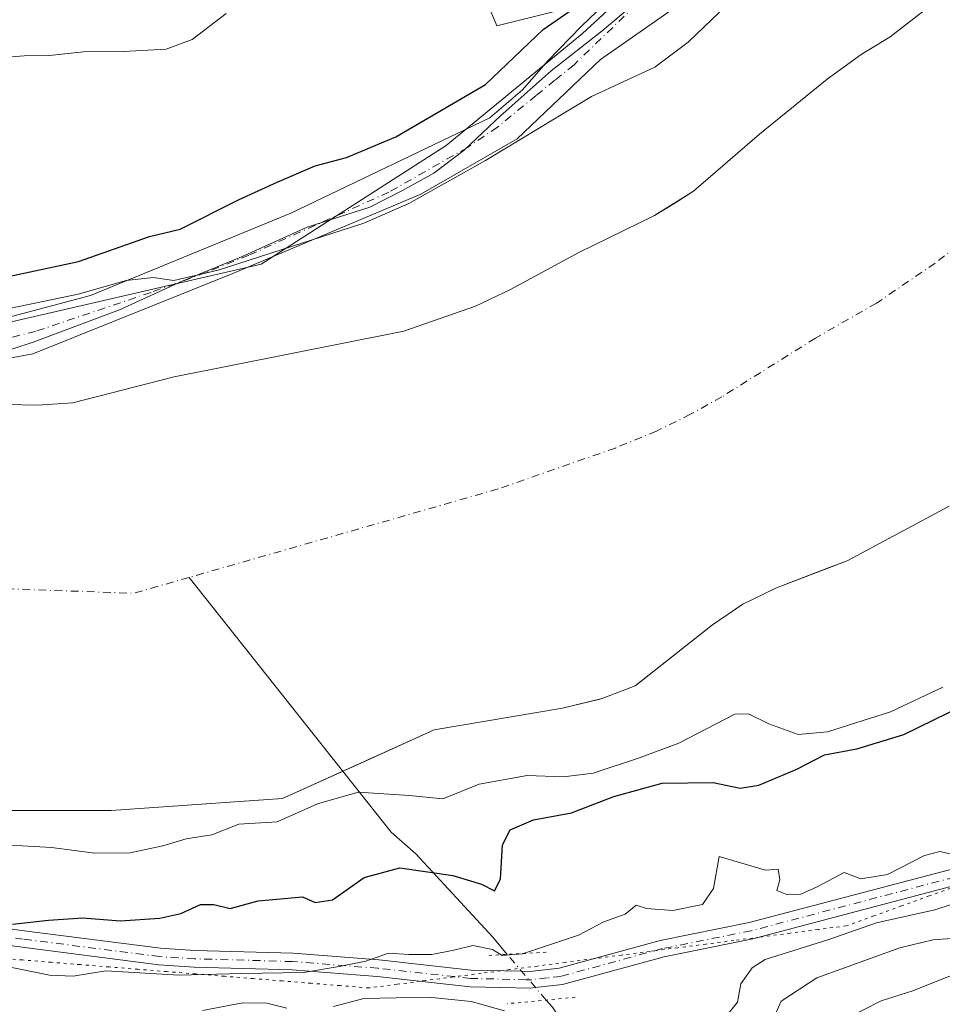
# Model space of a CAD drawing. Units: metres. Extents: x 628342 to 631844, y 4706483 to 4708860.
# Drawn here: x 630646 to 630803, y 4708527 to 4708694 of the extents above; entities that cross this region are included whole.
import ezdxf

# ---------------------------------------------------------------- set-up
doc = ezdxf.new("R2010")
doc.units = ezdxf.units.M
doc.header["$MEASUREMENT"] = 0
doc.linetypes.add('DGN Style 4', pattern=[2.6384748266838614, 1.318413404963828, -0.6592067024819142, 0.001648016756204785, -0.6592067024819142])
doc.linetypes.add('DGN Style 5', pattern=[1.1536117293433497, 0.4944050268614355, -0.6592067024819142])
for name, color, linetype, lineweight in [('Arbolado forestal CxS', 92, 'Continuous', 0), ('Camino Cxs', 7, 'Continuous', 0), ('Corriente natural Cxs', 4, 'Continuous', 13), ('Corriente natural eje', 4, 'DGN Style 4', 0), ('Corriente natural lineal', 142, 'Continuous', 13), ('Corriente natural lineal oculto', 9, 'DGN Style 4', 13), ('Curva de nivel maestra', 30, 'Continuous', 30), ('Curva de nivel normal', 30, 'Continuous', 0), ('Espacio natural protegido', 121, 'Continuous', 13), ('Espacio natural protegido CxS', 121, 'Continuous', 0), ('Matorral CxS', 135, 'Continuous', 0), ('Pista no pavimentada Cxs', 111, 'Continuous', 0), ('Pista no pavimentada eje', 91, 'DGN Style 4', 0), ('Puente lineal', 2, 'DGN Style 5', 0), ('Suelo desnudo CxS', 253, 'Continuous', 0), ('Vía pecuaria eje', 92, 'DGN Style 5', 0)]:
    doc.layers.add(name, color=color, linetype=linetype, lineweight=lineweight)

# ---------------------------------------------------------------- blocks, each defined once
blk = doc.blocks.new('*U7')
at = {"layer": 'Matorral CxS', "color": 135, "linetype": 'Continuous', "lineweight": 0}
blk.add_polyline3d([(630147.6409, 4708829.779800001, 461.4661000000052), (630932.1771999998, 4708844.4473, 370.463699999993), (630928.9552999996, 4708841.0997, 371.6429000000062), (630909.0824999996, 4708819.699899999, 369.4646999999969), (630886.6031, 4708799.431100001, 371.4130000000005), (630850.6624999996, 4708768.908500001, 377.2504000000045), (630815.3803000003, 4708749.8595, 376.863400000002), (630790.8941000003, 4708731.3895, 377.047000000006), (630763.3009000003, 4708711.4825, 376.3705000000046), (630742.0576999999, 4708691.9147, 374.256899999993), (630718.8762999997, 4708672.878699999, 373.1361999999936), (630687.4732999997, 4708652.767700001, 370.577099999995), (630637.1453, 4708641.173699999, 370.8283999999985), (630605.9275000002, 4708641.407500001, 373.1946999999927), (630586.7074999996, 4708643.555500001, 374.1926999999997), (630552.0438999999, 4708648.6875, 369.6977999999945), (630514.2295000004, 4708665.090299999, 370.1113999999943), (630471.5049000002, 4708678.052100001, 377.3270000000048), (630444.4951, 4708682.959899999, 379.3537999999971), (630421.4983000001, 4708684.2689, 379.4328999999998), (630398.5365000004, 4708684.945900001, 379.3959999999934)], dxfattribs=at)
blk = doc.blocks.new('*U11')
at = {"layer": 'Suelo desnudo CxS', "color": 253, "linetype": 'Continuous', "lineweight": 0}
for points in [[(630644.2600999996, 4708628.9101, 368.187699999995), (630649.5100999996, 4708628.8201, 368.0679999999993), (630655.5201000003, 4708629.2301, 367.8956999999937), (630672.6801000005, 4708633.620100001, 367.8472000000039), (630711.7100999998, 4708641.4001, 368.0246000000043), (630723.8701, 4708645.600099999, 368.2758999999933), (630729.8300999999, 4708648.460100001, 368.0290999999997), (630741.4001000002, 4708654.720100001, 367.7044000000024), (630754.2901999997, 4708661.0101, 367.5525999999954), (630757.7204, 4708663.136600001, 367.2609999999986), (630760.9200999998, 4708665.120100001, 367.5304000000033), (630772.0900999998, 4708674.840100001, 367.6671000000061), (630783.6101000002, 4708684.140100001, 367.8785000000062), (630789.3501000004, 4708688.380100001, 367.7048999999971), (630794.2701000003, 4708691.360099999, 367.6051000000007), (630802.8602, 4708698.0601, 367.7795000000042)], [(630804.3201000001, 4708611.6501, 366.1647999999986), (630786.9901000002, 4708602.390100001, 366.7253999999957), (630783.6394999997, 4708601.101199999, 366.6546999999992), (630774.9801000003, 4708597.770099999, 365.9109999999928), (630769.2901, 4708594.9901, 365.9916999999987), (630764.1002000002, 4708591.520099999, 365.4094999999944), (630751.2054000003, 4708581.3049, 365.234500000006), (630751.0100999996, 4708581.1501, 365.2590000000055), (630745.3801999995, 4708578.9901, 365.5359000000026), (630744.7893000003, 4708578.847200001, 365.6111999999994), (630738.6401000004, 4708577.360099999, 365.6579000000056), (630716.8351999996, 4708573.668400001, 366.2666000000027), (630705.5407999996, 4708568.5393, 366.1005000000005), (630691.1122000003, 4708561.9869, 366.8442000000068), (630681.3410999998, 4708561.320699999, 368.1867000000057), (630662.0080000004, 4708560.002499999, 366.5234000000055), (630627.2813999997, 4708560.002499999, 366.0492999999988)]]:
    blk.add_polyline3d(points, dxfattribs=at)
blk = doc.blocks.new('*U12')
at = {"layer": 'Corriente natural Cxs', "color": 4, "linetype": 'Continuous', "lineweight": 13}
for points in [[(630804.3201000001, 4708611.6501, 366.1647999999986), (630786.9901000002, 4708602.390100001, 366.7253999999957), (630774.9801000003, 4708597.770099999, 365.9109999999928), (630769.2901, 4708594.9901, 365.9916999999987), (630764.1002000002, 4708591.520099999, 365.4094999999944), (630751.0100999996, 4708581.1501, 365.2590000000055), (630745.3801999995, 4708578.9901, 365.5359000000026), (630738.6401000004, 4708577.360099999, 365.6579000000056), (630716.8351999996, 4708573.668400001, 366.2666000000027), (630691.1122000003, 4708561.9869, 366.8442000000068), (630662.0080000004, 4708560.002499999, 366.5234000000055), (630627.2813999997, 4708560.002499999, 366.0492999999988)], [(630644.2600999996, 4708628.9101, 368.187699999995), (630649.5100999996, 4708628.8201, 368.0679999999993), (630655.5201000003, 4708629.2301, 367.8956999999937), (630672.6801000005, 4708633.620100001, 367.8472000000039), (630711.7100999998, 4708641.4001, 368.0246000000043), (630723.8701, 4708645.600099999, 368.2758999999933), (630729.8300999999, 4708648.460100001, 368.0290999999997), (630741.4001000002, 4708654.720100001, 367.7044000000024), (630754.2901999997, 4708661.0101, 367.5525999999954), (630760.9200999998, 4708665.120100001, 367.5304000000033), (630772.0900999998, 4708674.840100001, 367.6671000000061), (630783.6101000002, 4708684.140100001, 367.8785000000062), (630789.3501000004, 4708688.380100001, 367.7048999999971), (630794.2701000003, 4708691.360099999, 367.6051000000007), (630802.8602, 4708698.0601, 367.7795000000042)]]:
    blk.add_polyline3d(points, dxfattribs=at)
blk = doc.blocks.new('*U13')
at = {"layer": 'Espacio natural protegido CxS', "color": 121, "linetype": 'Continuous', "lineweight": 0, "flags": 128}
blk.add_lwpolyline([(630641.8000999994, 4708637.239300001), (630648.7640999993, 4708639.524100001), (630663.4401000004, 4708644.9979), (630674.0521000006, 4708649.892899999), (630684.1682999994, 4708654.014900001), (630695.2873000007, 4708659.044700001), (630705.9253000005, 4708662.4117), (630711.3532999998, 4708665.179500001), (630716.7763000008, 4708668.201500001), (630721.9303000004, 4708672.109500002), (630728.2010000002, 4708677.9864), (630728.5734999994, 4708678.3354), (630736.7264999996, 4708685.6051), (630745.3975000009, 4708692.375100001), (630750.7947000001, 4708696.925000001)], dxfattribs=at)

msp = doc.modelspace()

# ---------------------------------------------------------------- linework, layer by layer
at = {"layer": 'Arbolado forestal CxS', "color": 92, "linetype": 'Continuous', "lineweight": 0}
for points in [[(630932.1772999996, 4708844.4474, 370.4636000000028), (630928.9552999996, 4708841.0997, 371.6429000000062), (630909.0824999996, 4708819.699899999, 369.4646999999969), (630886.6031, 4708799.431100001, 371.4130000000005), (630850.6624999996, 4708768.908500001, 377.2504000000045), (630815.3803000003, 4708749.8595, 376.863400000002), (630790.8941000003, 4708731.3895, 377.047000000006), (630763.3009000003, 4708711.4825, 376.3705000000046), (630742.0576999999, 4708691.9147, 374.256899999993), (630718.8762999997, 4708672.878699999, 373.1361999999936), (630687.4732999997, 4708652.767700001, 370.577099999995), (630637.1453, 4708641.173699999, 370.8283999999985), (630605.9275000002, 4708641.407500001, 373.1946999999927), (630586.7074999996, 4708643.555500001, 374.1926999999997), (630552.0438999999, 4708648.6875, 369.6977999999945), (630514.2295000004, 4708665.090299999, 370.1113999999943), (630471.5049000002, 4708678.052100001, 377.3270000000048), (630444.4951, 4708682.959899999, 379.3537999999971), (630421.4983000001, 4708684.2689, 379.4328999999998), (630398.5365000004, 4708684.945900001, 379.3959999999934)], [(630637.1453, 4708641.173699999, 370.8283999999985), (630687.4732999997, 4708652.767700001, 370.577099999995), (630718.8762999997, 4708672.878699999, 373.1361999999936), (630742.0576999999, 4708691.9147, 374.256899999993), (630763.3009000003, 4708711.4825, 376.3705000000046), (630790.8941000003, 4708731.3895, 377.047000000006), (630815.3803000003, 4708749.8595, 376.863400000002), (630850.6624999996, 4708768.908500001, 377.2504000000045), (630886.6031, 4708799.431100001, 371.4130000000005), (630909.0824999996, 4708819.699899999, 369.4646999999969)], [(630802.8602, 4708698.0601, 367.7795000000042), (630794.2701000003, 4708691.360099999, 367.6051000000007), (630789.3501000004, 4708688.380100001, 367.7048999999971), (630783.6101000002, 4708684.140100001, 367.8785000000062), (630772.0900999998, 4708674.840100001, 367.6671000000061), (630760.9200999998, 4708665.120100001, 367.5304000000033), (630757.7204, 4708663.136600001, 367.2609999999986), (630754.2901999997, 4708661.0101, 367.5525999999954), (630741.4001000002, 4708654.720100001, 367.7044000000024), (630729.8300999999, 4708648.460100001, 368.0290999999997), (630723.8701, 4708645.600099999, 368.2758999999933), (630711.7100999998, 4708641.4001, 368.0246000000043), (630672.6801000005, 4708633.620100001, 367.8472000000039), (630655.5201000003, 4708629.2301, 367.8956999999937), (630649.5100999996, 4708628.8201, 368.0679999999993), (630644.2600999996, 4708628.9101, 368.187699999995)], [(630802.8602, 4708698.0601, 367.7795000000042), (630794.2701000003, 4708691.360099999, 367.6051000000007), (630789.3501000004, 4708688.380100001, 367.7048999999971), (630783.6101000002, 4708684.140100001, 367.8785000000062), (630772.0900999998, 4708674.840100001, 367.6671000000061), (630760.9200999998, 4708665.120100001, 367.5304000000033), (630757.7204, 4708663.136600001, 367.2609999999986), (630754.2901999997, 4708661.0101, 367.5525999999954), (630741.4001000002, 4708654.720100001, 367.7044000000024), (630729.8300999999, 4708648.460100001, 368.0290999999997), (630723.8701, 4708645.600099999, 368.2758999999933), (630711.7100999998, 4708641.4001, 368.0246000000043), (630672.6801000005, 4708633.620100001, 367.8472000000039), (630655.5201000003, 4708629.2301, 367.8956999999937), (630649.5100999996, 4708628.8201, 368.0679999999993), (630644.2600999996, 4708628.9101, 368.187699999995)], [(630627.2813999997, 4708560.002499999, 366.0492999999988), (630662.0080000004, 4708560.002499999, 366.5234000000055), (630681.3410999998, 4708561.320699999, 368.1867000000057), (630691.1122000003, 4708561.9869, 366.8442000000068), (630705.5407999996, 4708568.5393, 366.1005000000005), (630716.8351999996, 4708573.668400001, 366.2666000000027), (630738.6401000004, 4708577.360099999, 365.6579000000056), (630744.7893000003, 4708578.847200001, 365.6111999999994), (630745.3801999995, 4708578.9901, 365.5359000000026), (630751.0100999996, 4708581.1501, 365.2590000000055), (630751.2054000003, 4708581.3049, 365.234500000006), (630764.1002000002, 4708591.520099999, 365.4094999999944), (630769.2901, 4708594.9901, 365.9916999999987), (630774.9801000003, 4708597.770099999, 365.9109999999928), (630783.6394999997, 4708601.101199999, 366.6546999999992), (630786.9901000002, 4708602.390100001, 366.7253999999957), (630804.3201000001, 4708611.6501, 366.1647999999986)], [(630804.3201000001, 4708611.6501, 366.1647999999986), (630786.9901000002, 4708602.390100001, 366.7253999999957), (630783.6394999997, 4708601.101199999, 366.6546999999992), (630774.9801000003, 4708597.770099999, 365.9109999999928), (630769.2901, 4708594.9901, 365.9916999999987), (630764.1002000002, 4708591.520099999, 365.4094999999944), (630751.2054000003, 4708581.3049, 365.234500000006), (630751.0100999996, 4708581.1501, 365.2590000000055), (630745.3801999995, 4708578.9901, 365.5359000000026), (630744.7893000003, 4708578.847200001, 365.6111999999994), (630738.6401000004, 4708577.360099999, 365.6579000000056), (630716.8351999996, 4708573.668400001, 366.2666000000027), (630705.5407999996, 4708568.5393, 366.1005000000005), (630691.1122000003, 4708561.9869, 366.8442000000068), (630681.3410999998, 4708561.320699999, 368.1867000000057), (630662.0080000004, 4708560.002499999, 366.5234000000055), (630627.2813999997, 4708560.002499999, 366.0492999999988)]]:
    msp.add_polyline3d(points, dxfattribs=at)
at = {"layer": 'Camino Cxs', "color": 7, "linetype": 'Continuous', "lineweight": 0}
msp.add_polyline3d([(630737.7701000003, 4708695.7501, 375.9000999999989), (630727.4901000002, 4708693.220100001, 378.1929999999993), (630726.5301000001, 4708695.5601, 378.9805000000051)], dxfattribs=at)
msp.add_polyline3d([(630737.7701000003, 4708695.7501, 375.9000999999989), (630727.4901000002, 4708693.220100001, 378.1929999999993), (630726.5301000001, 4708695.5601, 378.9805000000051)], dxfattribs=at)
at = {"layer": 'Corriente natural Cxs', "color": 4, "linetype": 'Continuous', "lineweight": 13}
for points in [[(630644.2600999996, 4708628.9101, 368.187699999995), (630649.5100999996, 4708628.8201, 368.0679999999993), (630655.5201000003, 4708629.2301, 367.8956999999937), (630672.6801000005, 4708633.620100001, 367.8472000000039), (630711.7100999998, 4708641.4001, 368.0246000000043), (630723.8701, 4708645.600099999, 368.2758999999933), (630729.8300999999, 4708648.460100001, 368.0290999999997), (630741.4001000002, 4708654.720100001, 367.7044000000024), (630754.2901999997, 4708661.0101, 367.5525999999954), (630760.9200999998, 4708665.120100001, 367.5304000000033), (630772.0900999998, 4708674.840100001, 367.6671000000061), (630783.6101000002, 4708684.140100001, 367.8785000000062), (630789.3501000004, 4708688.380100001, 367.7048999999971), (630794.2701000003, 4708691.360099999, 367.6051000000007), (630802.8602, 4708698.0601, 367.7795000000042)], [(630804.3201000001, 4708611.6501, 366.1647999999986), (630786.9901000002, 4708602.390100001, 366.7253999999957), (630774.9801000003, 4708597.770099999, 365.9109999999928), (630769.2901, 4708594.9901, 365.9916999999987), (630764.1002000002, 4708591.520099999, 365.4094999999944), (630751.0100999996, 4708581.1501, 365.2590000000055), (630745.3801999995, 4708578.9901, 365.5359000000026), (630738.6401000004, 4708577.360099999, 365.6579000000056), (630716.8351999996, 4708573.668400001, 366.2666000000027), (630691.1122000003, 4708561.9869, 366.8442000000068), (630662.0080000004, 4708560.002499999, 366.5234000000055), (630627.2813999997, 4708560.002499999, 366.0492999999988)]]:
    msp.add_polyline3d(points, dxfattribs=at)
at = {"layer": 'Corriente natural eje', "color": 4, "linetype": 'DGN Style 4', "lineweight": 0, "extrusion": (0.0008792088301171673, 0.01595016573311258, 0.9998724014617661), "elevation": 76022.8471263826, "flags": 128}
msp.add_lwpolyline([(-370564.1489474419, -4735563.732672453), (-370554.9124307003, -4735560.5275401), (-370484.5175286108, -4735559.162854841)], dxfattribs=at)
at = {"layer": 'Corriente natural eje', "color": 4, "linetype": 'DGN Style 4', "lineweight": 0}
msp.add_polyline3d([(630922.6037999997, 4708758.678500001, 366.0862999999954), (630860.3201000001, 4708700.020099999, 365.847299999994), (630846.0301000001, 4708687.0801, 365.8187999999937), (630834.1700999998, 4708677.220100001, 365.7020000000048), (630814.2401000002, 4708662.670100001, 365.796199999997), (630801.9600999998, 4708652.940099999, 366.2461000000039), (630791.9901000002, 4708646.1501, 365.9694000000018), (630781.5900999998, 4708640.1801, 366.082699999999), (630765.7301000003, 4708630.2501, 366.2338000000018), (630760.3901000004, 4708627.2601, 366.4692000000068), (630754.6300999997, 4708624.4101, 366.0534000000043), (630747.6300999997, 4708621.530099999, 366.3842000000004), (630727.7200999996, 4708614.5801, 366.1113999999943), (630675.2390000002, 4708599.5516, 365.4553000000014)], dxfattribs=at)
at = {"layer": 'Corriente natural lineal', "color": 142, "linetype": 'Continuous', "lineweight": 13}
for points in [[(630729.2500999998, 4708535.540100001, 378.9391999999934), (630726.8101000005, 4708538.450099999, 377.7093000000023), (630713.7401000002, 4708552.610099999, 372.0602999999974), (630709.5301000001, 4708556.270099999, 370.8974000000017), (630675.2390000002, 4708599.5516, 365.4553000000014)], [(630828.2257000003, 4708203.729699999, 443.0859000000055), (630827.9700999996, 4708207.040100001, 442.6248999999953), (630828.6901000004, 4708222.6601, 440.5602000000072), (630826.4600999998, 4708236.370100001, 438.4263000000064), (630817.9700999996, 4708274.9101, 432.6444000000047), (630811.5900999998, 4708301.610099999, 428.5385999999999), (630801.9801000003, 4708327.840100001, 425.0840000000026), (630790.2100999998, 4708355.620100001, 421.7256999999955), (630785.6401000004, 4708373.360099999, 419.6330000000017), (630783.1300999997, 4708396.2501, 417.6233000000066), (630781.7500999998, 4708421.790100001, 414.761599999998), (630780.2100999998, 4708426.940099999, 414.238400000002), (630773.9801000003, 4708436.440099999, 413.1468000000023), (630770.7100999998, 4708446.610099999, 413.059500000003), (630767.8501000004, 4708469.5601, 409.729800000001), (630764.2401000002, 4708479.3101, 407.3508000000002), (630754.5301000001, 4708503.3301, 394.7317999999942), (630751.1901000004, 4708508.870100001, 387.9590999999928), (630740.7701000003, 4708521.0001, 385.9823000000033), (630736.9501, 4708526.600099999, 382.6141999999964), (630735.8901000004, 4708527.790100001, 381.8279999999941)]]:
    msp.add_polyline3d(points, dxfattribs=at)
at = {"layer": 'Corriente natural lineal oculto', "color": 9, "linetype": 'DGN Style 4', "lineweight": 13, "extrusion": (-0.1772068706835089, 0.2068303083853683, 0.9621948599508167), "elevation": 862462.9144940462, "flags": 128}
msp.add_lwpolyline([(-3542486.921935859, -3045489.449666949), (-3542486.921935859, -3045500.056139758)], dxfattribs=at)
at = {"layer": 'Curva de nivel maestra', "color": 30, "linetype": 'Continuous', "lineweight": 30, "elevation": 375, "flags": 128}
for points in [[(630637.3399999999, 4708649.140100001), (630656.4600000001, 4708653.210100001), (630668.54, 4708657.470100001), (630673.7199999997, 4708658.710100001), (630683.7599999999, 4708663.710100001), (630690.2000000002, 4708666.700099999), (630696.6399999997, 4708669.440099999), (630702, 4708670.890100001), (630710.3300000001, 4708674.4001), (630725.5999999996, 4708683.2601), (630735.3600000005, 4708692.630100001), (630742.7300000006, 4708697.780099999)], [(630645.2699999996, 4708540.700099999), (630651.3899999997, 4708541.350099999), (630657.2000000002, 4708541.7601), (630663.5499999998, 4708541.2601), (630670.2800000003, 4708541.670100001), (630673.8200000003, 4708542.460100001), (630677.1699999999, 4708544.040100001), (630679.4500000002, 4708544.030099999), (630682.2400000002, 4708543.3101), (630686.9800000006, 4708544.620100001), (630694.4800000006, 4708545.290100001), (630696.6799999997, 4708544.360099999), (630699.6200000001, 4708544.8101), (630704.9699999997, 4708548.5701), (630711.04, 4708550.2301), (630720.0199999996, 4708548.9301), (630724.9000000004, 4708547.440099999), (630727.0800000001, 4708546.3101), (630728.1500000004, 4708548.3301), (630728.4900000002, 4708554.140100001), (630729.75, 4708556.710100001), (630733.7199999997, 4708558.4001), (630740.1799999997, 4708559.5701), (630747.3799999999, 4708562.3301), (630755.5599999997, 4708564.590100001), (630764.2300000006, 4708564.7401), (630768.8399999999, 4708563.7401), (630772.0199999996, 4708564.300100001), (630778.4500000002, 4708567.020099999), (630783.1600000003, 4708569.4101), (630788.6200000001, 4708570.420100001), (630796.6200000001, 4708572.9001), (630806.7100000001, 4708577.8301)]]:
    msp.add_lwpolyline(points, dxfattribs=at)
at = {"layer": 'Curva de nivel normal', "color": 30, "linetype": 'Continuous', "lineweight": 0, "flags": 128}
for points, elevation in [([(630765.3200000003, 4708695.550100001), (630760.0099999999, 4708690.470100001), (630754.3399999999, 4708686.220100001), (630743.5599999997, 4708681.2501), (630725.5599999997, 4708670.360099999), (630712.5499999998, 4708663.0701), (630704.9000000004, 4708659.720100001), (630680.1600000003, 4708651.720100001), (630672.6299999999, 4708650.0001), (630669.1600000003, 4708650.4901), (630664.5499999998, 4708649.9901), (630656.4100000003, 4708647.630100001), (630636.2199999997, 4708643.440099999)], 370), ([(630643.6799999997, 4708687.840100001), (630647.2199999997, 4708688.110099999), (630651.5499999998, 4708688.190099999), (630657.3099999997, 4708688.800100001), (630664.0999999996, 4708688.850099999), (630671.3600000005, 4708689.290100001), (630675.75, 4708690.9101), (630681.5599999997, 4708695.3201)], 380), ([(630639.9800000006, 4708554.380100001), (630651.8899999997, 4708553.6801), (630659.2199999997, 4708552.720100001), (630665.2199999997, 4708552.8101), (630670.7699999996, 4708554.0001), (630674.75, 4708555.170100001), (630679.0999999996, 4708555.840100001), (630683.7100000001, 4708557.6501), (630690.2000000002, 4708558.030099999), (630697.0599999997, 4708561.0801), (630703.9699999997, 4708563.0801), (630712.6799999997, 4708562.5001), (630718.3499999996, 4708561.9301), (630724.5199999996, 4708564.460100001), (630732.6799999997, 4708565.9001), (630738.8399999999, 4708565.690099999), (630743.8600000005, 4708566.340100001), (630751.5800000001, 4708568.840100001), (630758.4199999999, 4708571.4301), (630767.9199999999, 4708576.3101), (630770.2400000002, 4708576.4001), (630773.6699999999, 4708574.690099999), (630778.6900000004, 4708572.9001), (630783.6299999999, 4708573.360099999), (630794.3300000001, 4708576.7401), (630803.2300000006, 4708580.9101)], 370), ([(630640.9400000004, 4708534.190099999), (630651.5499999998, 4708532.0101), (630655.5499999998, 4708531.840100001), (630661.1200000001, 4708532.7401), (630673.54, 4708531.9901), (630684.1600000003, 4708532.3101), (630694.6500000004, 4708532.460100001), (630700.7000000002, 4708533.470100001), (630705.25, 4708534.4101), (630709.1200000001, 4708535.7601), (630712.5800000001, 4708535.520099999), (630716.4600000001, 4708535.5101), (630720.2000000002, 4708536.2301), (630723.4199999999, 4708537.050100001), (630726.75, 4708536.380100001), (630728.4100000003, 4708535.370100001), (630731.8799999999, 4708535.630100001), (630741.3499999996, 4708538.800100001), (630745.6699999999, 4708541.0601), (630749.3099999997, 4708542.380100001), (630751.1799999997, 4708543.880100001), (630752.9400000004, 4708543.350099999), (630757.4100000003, 4708543.020099999), (630762.4400000004, 4708544.0101), (630764.2699999996, 4708546.7501), (630765.2300000006, 4708552.140100001), (630773.1299999999, 4708549.860099999), (630775.2699999996, 4708550.0101), (630775.5800000001, 4708548.210100001), (630775.04, 4708546.390100001), (630776.7699999996, 4708545.7301), (630779.1500000004, 4708545.790100001), (630781.9000000004, 4708547.0001), (630786.5099999999, 4708549.470100001), (630789.3399999999, 4708548.380100001), (630793.8399999999, 4708549.100099999), (630800.0999999996, 4708552.350099999), (630802.7199999997, 4708553.040100001), (630805.4400000004, 4708552.4001)], 380), ([(630786.5300000003, 4708524.5101), (630792.79, 4708527.630100001), (630798.1500000004, 4708529.3301), (630803.3799999999, 4708531.440099999), (630810.0800000001, 4708533.950099999), (630819.9500000002, 4708538.6501), (630828.8300000001, 4708542.1801), (630835.5499999998, 4708546.0601), (630840.79, 4708547.690099999), (630844.9900000002, 4708547.4801), (630851.0999999996, 4708548.0701), (630857.6299999999, 4708549.880100001), (630864.79, 4708550.210100001), (630868.9600000001, 4708548.970100001), (630871.4000000004, 4708546.8301), (630874.54, 4708544.970100001), (630878.79, 4708543.110099999), (630881.1699999999, 4708542.1801), (630881.2300000006, 4708540.3201), (630880.2599999999, 4708538.170100001), (630880.6100000005, 4708535.3201), (630884.0499999998, 4708529.1801), (630887.0499999998, 4708522.950099999)], 395), ([(630766.2999999998, 4708524.800100001), (630768.3799999999, 4708527.420100001), (630768.9600000001, 4708530.520099999), (630770.8799999999, 4708533.270099999), (630773.0899999999, 4708534.6601), (630783.8600000005, 4708538.0801), (630791.9600000001, 4708540.9101), (630801.8799999999, 4708543.110099999), (630812.9800000006, 4708546.7301)], 385), ([(630805.5800000001, 4708538.3201), (630801.5199999996, 4708538.020099999), (630795.9299999997, 4708536.6601), (630781.8200000003, 4708531.5801), (630775.7599999999, 4708527.5801), (630774, 4708523.540100001)], 390), ([(630699.7400000002, 4708526.670100001), (630704.9400000004, 4708528.030099999), (630715.9000000004, 4708528.300100001), (630723.1200000001, 4708527.530099999), (630728.7800000003, 4708525.960100001)], 385), ([(630677.5300000003, 4708526.020099999), (630684.3600000005, 4708527.3201), (630688.4600000001, 4708527.280099999), (630691.8300000001, 4708526.390100001)], 385)]:
    msp.add_lwpolyline(points, dxfattribs=dict(at, elevation=elevation))
at = {"layer": 'Espacio natural protegido', "color": 121, "linetype": 'Continuous', "lineweight": 13, "flags": 128}
msp.add_lwpolyline([(630750.7947000007, 4708696.925000002), (630745.3975000015, 4708692.375100002), (630736.7265000002, 4708685.605100002), (630728.5734999999, 4708678.335400002), (630728.2010000009, 4708677.986400001), (630721.9303000009, 4708672.109500002), (630716.7763000014, 4708668.201500002), (630711.3533000003, 4708665.179500001), (630705.9253000009, 4708662.411700001), (630695.2873000012, 4708659.044700001), (630684.1683, 4708654.014900002), (630674.0521000011, 4708649.8929), (630663.4401000009, 4708644.9979), (630648.7641000021, 4708639.524100002), (630641.8000999999, 4708637.239300001)], dxfattribs=at)
at = {"layer": 'Matorral CxS', "color": 135, "linetype": 'Continuous', "lineweight": 0}
msp.add_polyline3d([(630932.1772999996, 4708844.4474, 370.4636000000028), (630928.9552999996, 4708841.0997, 371.6429000000062), (630909.0824999996, 4708819.699899999, 369.4646999999969), (630886.6031, 4708799.431100001, 371.4130000000005), (630850.6624999996, 4708768.908500001, 377.2504000000045), (630815.3803000003, 4708749.8595, 376.863400000002), (630790.8941000003, 4708731.3895, 377.047000000006), (630763.3009000003, 4708711.4825, 376.3705000000046), (630742.0576999999, 4708691.9147, 374.256899999993), (630718.8762999997, 4708672.878699999, 373.1361999999936), (630687.4732999997, 4708652.767700001, 370.577099999995), (630637.1453, 4708641.173699999, 370.8283999999985), (630605.9275000002, 4708641.407500001, 373.1946999999927), (630586.7074999996, 4708643.555500001, 374.1926999999997), (630552.0438999999, 4708648.6875, 369.6977999999945), (630514.2295000004, 4708665.090299999, 370.1113999999943), (630471.5049000002, 4708678.052100001, 377.3270000000048), (630444.4951, 4708682.959899999, 379.3537999999971), (630421.4983000001, 4708684.2689, 379.4328999999998), (630398.5365000004, 4708684.945900001, 379.3959999999934)], dxfattribs=at)
at = {"layer": 'Pista no pavimentada Cxs', "color": 111, "linetype": 'Continuous', "lineweight": 0}
for points in [[(630639.9490999999, 4708642.506200001, 370.9747999999963), (630658.5229000002, 4708647.4275, 371.3723999999929), (630692.4954000004, 4708661.397500001, 372.4337999999989), (630726.3092999998, 4708677.59, 372.9222000000009), (630731.8655000003, 4708682.352499999, 373.5472000000009), (630736.1518000001, 4708687.273800001, 373.8531999999978), (630741.8668000001, 4708693.147500001, 374.2602999999945), (630746.9468, 4708698.068800001, 375.0935999999929), (630753.1381000001, 4708702.355000001, 375.3331000000035), (630791.0794000003, 4708726.326300001, 375.2197000000015), (630826.6394999997, 4708746.8051, 371.9882000000071), (630852.1982000005, 4708763.315199999, 371.2940999999992), (630883.4721999997, 4708788.874, 370.2734999999957), (630886.3295999998, 4708792.3665, 370.043399999995), (630893.9495999999, 4708804.590299999, 369.7146999999969), (630902.5220999997, 4708815.861500001, 369.8717999999935), (630909.1896000003, 4708822.822699999, 370.3436999999976), (630918.5412, 4708831.982799999, 370.4382000000041), (630926.8125999998, 4708838.659499999, 370.2697999999946)], [(630930.3300999999, 4708834.960100001, 369.5034000000014), (630922.2341, 4708827.073999999, 369.1977999999945), (630910.6580999997, 4708814.514799999, 369.5625), (630887.7980000004, 4708785.622199999, 368.670499999993), (630867.7955, 4708767.8422, 373.8313000000053), (630847.9517000001, 4708753.078400001, 370.1870000000054), (630807.6290999996, 4708730.059599999, 372.2537000000011), (630765.7191000005, 4708701.9608, 374.2237000000023), (630745.0815000003, 4708687.5145, 374.0599999999977), (630730.9527000004, 4708674.0207, 371.1638999999996), (630714.6014, 4708664.6545, 372.5194000000047), (630682.6925999997, 4708651.160700001, 370.2750999999989), (630648.7200999996, 4708637.508199999, 369.7982999999949), (630627.9238, 4708633.698200001, 370.6138999999966), (630607.2862, 4708631.634400001, 376.223800000007), (630587.125, 4708634.015699999, 376.2075999999943), (630554.8986000001, 4708644.1757, 369.3043000000035), (630509.0197000002, 4708660.0507, 369.540599999993), (630489.6523000002, 4708663.702, 369.7350000000006), (630448.8534000004, 4708668.782000001, 371.523199999996), (630421.8657999998, 4708668.623299999, 371.6799000000028), (630392.4970000006, 4708666.0832, 372.2448000000004)], [(630639.9490999999, 4708642.506200001, 370.9747999999963), (630658.5229000002, 4708647.4275, 371.3723999999929), (630692.4954000004, 4708661.397500001, 372.4337999999989), (630726.3092999998, 4708677.59, 372.9222000000009), (630731.8655000003, 4708682.352499999, 373.5472000000009), (630736.1518000001, 4708687.273800001, 373.8531999999978), (630741.8668000001, 4708693.147500001, 374.2602999999945), (630746.9468, 4708698.068800001, 375.0935999999929), (630753.1381000001, 4708702.355000001, 375.3331000000035), (630791.0794000003, 4708726.326300001, 375.2197000000015), (630826.6394999997, 4708746.8051, 371.9882000000071), (630852.1982000005, 4708763.315199999, 371.2940999999992), (630883.4721999997, 4708788.874, 370.2734999999957), (630886.3295999998, 4708792.3665, 370.043399999995), (630893.9495999999, 4708804.590299999, 369.7146999999969), (630902.5220999997, 4708815.861500001, 369.8717999999935)], [(630910.6580999997, 4708814.514799999, 369.5625), (630887.7980000004, 4708785.622199999, 368.670499999993), (630867.7955, 4708767.8422, 373.8313000000053), (630847.9517000001, 4708753.078400001, 370.1870000000054), (630807.6290999996, 4708730.059599999, 372.2537000000011), (630765.7191000005, 4708701.9608, 374.2237000000023), (630745.0815000003, 4708687.5145, 374.0599999999977), (630730.9527000004, 4708674.0207, 371.1638999999996), (630714.6014, 4708664.6545, 372.5194000000047), (630682.6925999997, 4708651.160700001, 370.2750999999989), (630648.7200999996, 4708637.508199999, 369.7982999999949), (630627.9238, 4708633.698200001, 370.6138999999966)], [(630624.7701000003, 4708542.6601, 377.1477000000014), (630647.2500999998, 4708539.540100001, 377.9272999999957), (630670.3800999997, 4708536.5701, 379.5767000000051), (630676.2200999996, 4708536.210100001, 380.2670000000071), (630692.8901000004, 4708535.7301, 382.2293999999966), (630707.4501, 4708534.590100001, 382.110400000005), (630723.1401000004, 4708532.870100001, 381.8368999999948), (630731.6501000002, 4708532.670100001, 381.664300000004), (630733.1501000002, 4708532.640100001, 381.6790000000037), (630738.1001000004, 4708533.190099999, 381.8996999999945), (630755.2600999996, 4708537.890100001, 381.991399999999), (630770.3501000004, 4708540.9301, 382.2431999999972), (630812.7701000003, 4708552.120100001, 383.3671000000031), (630822.1901000004, 4708555.4901, 383.972299999994), (630830.0301000001, 4708558.860099999, 384.5200000000041), (630839.2701000003, 4708562.3101, 382.8791999999958), (630856.6601, 4708567.960100001, 381.3803999999946), (630867.7901, 4708571.5101, 383.6891000000033), (630881.3501000004, 4708577.2301, 383.1052999999956), (630886.9001000002, 4708580.880100001, 381.8181000000041), (630893.0301000001, 4708585.9301, 381.3279999999941), (630903.2401000002, 4708596.420100001, 380.832899999994)], [(630624.7701000003, 4708542.6601, 377.1477000000014), (630647.2500999998, 4708539.540100001, 377.9272999999957), (630670.3800999997, 4708536.5701, 379.5767000000051), (630676.2200999996, 4708536.210100001, 380.2670000000071), (630692.8901000004, 4708535.7301, 382.2293999999966), (630707.4501, 4708534.590100001, 382.110400000005), (630723.1401000004, 4708532.870100001, 381.8368999999948), (630731.6501000002, 4708532.670100001, 381.664300000004), (630733.1501000002, 4708532.640100001, 381.6790000000037), (630738.1001000004, 4708533.190099999, 381.8996999999945), (630755.2600999996, 4708537.890100001, 381.991399999999), (630770.3501000004, 4708540.9301, 382.2431999999972), (630812.7701000003, 4708552.120100001, 383.3671000000031), (630822.1901000004, 4708555.4901, 383.972299999994), (630830.0301000001, 4708558.860099999, 384.5200000000041), (630839.2701000003, 4708562.3101, 382.8791999999958), (630856.6601, 4708567.960100001, 381.3803999999946), (630867.7901, 4708571.5101, 383.6891000000033), (630881.3501000004, 4708577.2301, 383.1052999999956), (630886.9001000002, 4708580.880100001, 381.8181000000041), (630893.0301000001, 4708585.9301, 381.3279999999941), (630903.2401000002, 4708596.420100001, 380.832899999994)], [(630905.3400999998, 4708594.520099999, 382.4180999999954), (630894.9501, 4708583.850099999, 382.6570000000065), (630890.6501000002, 4708580.300100001, 382.2897999999986), (630888.5800999999, 4708578.600099999, 382.1768000000012), (630882.6901000004, 4708574.7301, 383.2173999999941), (630868.7701000003, 4708568.860099999, 383.450800000006), (630857.5301000001, 4708565.270099999, 383.2004000000015), (630840.2001, 4708559.640100001, 384.8549999999959), (630831.0800999999, 4708556.2401, 385.1947999999975), (630823.2200999996, 4708552.860099999, 383.5469000000012), (630813.6101000002, 4708549.420100001, 385.0847000000067), (630770.9901000002, 4708538.1801, 383.3932999999961), (630755.9101, 4708535.140100001, 383.8527000000031), (630738.6300999997, 4708530.4101, 383.1921000000002), (630734.0201000003, 4708529.890100001, 383.4174999999959), (630733.2701000003, 4708529.8101, 383.4493999999977), (630722.9501, 4708530.050100001, 384.099000000002), (630707.1901000004, 4708531.780099999, 382.5676999999997), (630692.7401000002, 4708532.9101, 382.3558000000049), (630676.0900999998, 4708533.390100001, 381.5883999999933), (630670.1101000002, 4708533.7601, 380.8129000000045), (630646.8800999997, 4708536.7401, 378.5240999999951), (630624.3701, 4708539.860099999, 379.2804000000033)], [(630905.3400999998, 4708594.520099999, 382.4180999999954), (630894.9501, 4708583.850099999, 382.6570000000065), (630890.6501000002, 4708580.300100001, 382.2897999999986), (630888.5800999999, 4708578.600099999, 382.1768000000012), (630882.6901000004, 4708574.7301, 383.2173999999941), (630868.7701000003, 4708568.860099999, 383.450800000006), (630857.5301000001, 4708565.270099999, 383.2004000000015), (630840.2001, 4708559.640100001, 384.8549999999959), (630831.0800999999, 4708556.2401, 385.1947999999975), (630823.2200999996, 4708552.860099999, 383.5469000000012), (630813.6101000002, 4708549.420100001, 385.0847000000067), (630770.9901000002, 4708538.1801, 383.3932999999961), (630755.9101, 4708535.140100001, 383.8527000000031), (630738.6300999997, 4708530.4101, 383.1921000000002), (630734.0201000003, 4708529.890100001, 383.4174999999959), (630733.2701000003, 4708529.8101, 383.4493999999977), (630722.9501, 4708530.050100001, 384.099000000002), (630707.1901000004, 4708531.780099999, 382.5676999999997), (630692.7401000002, 4708532.9101, 382.3558000000049), (630676.0900999998, 4708533.390100001, 381.5883999999933), (630670.1101000002, 4708533.7601, 380.8129000000045), (630646.8800999997, 4708536.7401, 378.5240999999951), (630624.3701, 4708539.860099999, 379.2804000000033)]]:
    msp.add_polyline3d(points, dxfattribs=at)
at = {"layer": 'Pista no pavimentada eje', "color": 91, "linetype": 'DGN Style 4', "lineweight": 0}
for points in [[(630751.1201, 4708696.770099999, 374.851800000004), (630740.6101000002, 4708686.610099999, 373.3101000000024), (630737.3701, 4708683.985099999, 372.7459999999992), (630734.1700999998, 4708681.395099999, 372.7553999999946), (630727.6350999996, 4708676.040100001, 372.1977999999945), (630722.5050999997, 4708672.5601, 371.7700999999943), (630709.1651, 4708664.975099999, 373.852899999998), (630685.3800999997, 4708654.280099999, 371.2544999999955), (630678.1151000002, 4708651.3201, 370.7299999999959), (630668.7751000002, 4708647.9551, 370.2700999999943), (630649.1700999998, 4708641.345100001, 369.633600000001), (630637.1601, 4708638.4001, 369.6146000000008)], [(630813.1901000004, 4708550.770099999, 384.1805000000023), (630770.6700999998, 4708539.5551, 382.778999999995), (630755.5850999998, 4708536.515100001, 382.7360000000044), (630738.3651000002, 4708531.800100001, 382.3800000000047), (630736.0601000005, 4708531.540100001, 382.4703000000009), (630733.3975000001, 4708531.245100001, 382.5270000000019), (630732.4600999998, 4708531.2401, 382.4916999999987), (630723.0450999998, 4708531.460100001, 382.8163000000059), (630707.3201000001, 4708533.1851, 381.8365000000049), (630692.8151000004, 4708534.3201, 382.2905000000028), (630676.1551000001, 4708534.800100001, 380.9278000000049), (630670.2451, 4708535.165100001, 380.1962000000058), (630647.0651000004, 4708538.140100001, 377.7553000000044), (630635.8101000005, 4708539.700099999, 378.6970000000001)]]:
    msp.add_polyline3d(points, dxfattribs=at)
at = {"layer": 'Puente lineal', "color": 2, "linetype": 'DGN Style 5', "lineweight": 0, "extrusion": (-0.05547274381437971, 0.9935951801097117, 0.0984448716615241), "elevation": 4643427.486526563, "flags": 128}
msp.add_lwpolyline([(-892225.5267521781, -458969.6199568413), (-892218.8764514705, -458969.627191986), (-892215.2198632045, -458969.4626929329)], dxfattribs=at)
at = {"layer": 'Puente lineal', "color": 2, "linetype": 'DGN Style 5', "lineweight": 0, "extrusion": (0.09391595465847682, -0.9955714563474516, 0.004155570574678039), "elevation": -4628438.107146213, "flags": 128}
msp.add_lwpolyline([(1070162.682901231, 19618.40729835696), (1070157.771313062, 19618.71680102932), (1070151.122344719, 19619.79231031573)], dxfattribs=at)
at = {"layer": 'Suelo desnudo CxS', "color": 253, "linetype": 'Continuous', "lineweight": 0}
for points in [[(630802.8602, 4708698.0601, 367.7795000000042), (630794.2701000003, 4708691.360099999, 367.6051000000007), (630789.3501000004, 4708688.380100001, 367.7048999999971), (630783.6101000002, 4708684.140100001, 367.8785000000062), (630772.0900999998, 4708674.840100001, 367.6671000000061), (630760.9200999998, 4708665.120100001, 367.5304000000033), (630757.7204, 4708663.136600001, 367.2609999999986), (630754.2901999997, 4708661.0101, 367.5525999999954), (630741.4001000002, 4708654.720100001, 367.7044000000024), (630729.8300999999, 4708648.460100001, 368.0290999999997), (630723.8701, 4708645.600099999, 368.2758999999933), (630711.7100999998, 4708641.4001, 368.0246000000043), (630672.6801000005, 4708633.620100001, 367.8472000000039), (630655.5201000003, 4708629.2301, 367.8956999999937), (630649.5100999996, 4708628.8201, 368.0679999999993), (630644.2600999996, 4708628.9101, 368.187699999995)], [(630804.3201000001, 4708611.6501, 366.1647999999986), (630786.9901000002, 4708602.390100001, 366.7253999999957), (630783.6394999997, 4708601.101199999, 366.6546999999992), (630774.9801000003, 4708597.770099999, 365.9109999999928), (630769.2901, 4708594.9901, 365.9916999999987), (630764.1002000002, 4708591.520099999, 365.4094999999944), (630751.2054000003, 4708581.3049, 365.234500000006), (630751.0100999996, 4708581.1501, 365.2590000000055), (630745.3801999995, 4708578.9901, 365.5359000000026), (630744.7893000003, 4708578.847200001, 365.6111999999994), (630738.6401000004, 4708577.360099999, 365.6579000000056), (630716.8351999996, 4708573.668400001, 366.2666000000027), (630705.5407999996, 4708568.5393, 366.1005000000005), (630691.1122000003, 4708561.9869, 366.8442000000068), (630681.3410999998, 4708561.320699999, 368.1867000000057), (630662.0080000004, 4708560.002499999, 366.5234000000055), (630627.2813999997, 4708560.002499999, 366.0492999999988)]]:
    msp.add_polyline3d(points, dxfattribs=at)
at = {"layer": 'Vía pecuaria eje', "color": 92, "linetype": 'DGN Style 5', "lineweight": 0}
msp.add_polyline3d([(630805.6287000002, 4708547.1886, 384.2479000000022), (630800.9325000001, 4708545.4891, 385.0420000000013), (630796.2362000003, 4708543.7896, 385.6089000000065), (630791.54, 4708542.09, 386.2161000000052), (630786.8437999999, 4708540.390500001, 386.5528000000049), (630782.0757999998, 4708539.770300001, 386.2560999999987), (630777.3077999996, 4708539.1501, 385.3353000000061), (630772.5398000004, 4708538.529899999, 383.5546000000031), (630772.0983999996, 4708538.4725, 383.4881000000024), (630767.7718000002, 4708537.909700001, 382.7114000000001), (630763.0038000002, 4708537.2895, 382.6024000000034), (630758.2357999999, 4708536.669299999, 382.7985999999946), (630754.2583999997, 4708536.151900001, 382.8904000000039), (630753.4677999998, 4708536.049100001, 382.8819999999978), (630748.6997999996, 4708535.428900001, 382.2828000000009), (630744.0794000003, 4708534.8279, 381.8022000000055), (630743.9319000002, 4708534.808700001, 381.792300000001), (630739.1639, 4708534.1885, 381.7810999999929), (630734.3958999999, 4708533.568299999, 381.6257000000041), (630729.6278999997, 4708532.948100001, 381.7103999999963), (630728.1277999999, 4708532.753000001, 381.7942999999942), (630724.8598999997, 4708532.3279, 382.0078999999969), (630720.4107999997, 4708531.749199999, 382.6154999999999), (630720.0919000005, 4708531.707699999, 382.6643999999943), (630715.3239000002, 4708531.0875, 383.4878000000026), (630714.4894000003, 4708530.978900001, 383.6429999999964), (630710.5559, 4708530.467300001, 384.2525000000023), (630705.7878999999, 4708529.847100001, 384.9446999999927), (630700.8836000003, 4708530.242900001, 384.7995999999985), (630695.9792, 4708530.638699999, 384.5803000000014), (630691.0749000004, 4708531.034399999, 384.286500000002), (630686.1705, 4708531.430199999, 384.3508000000002), (630681.2662000004, 4708531.825999999, 383.6034000000073), (630676.3618000001, 4708532.221799999, 382.3261999999959), (630671.4574999996, 4708532.617500001, 381.5062999999937), (630666.5531000001, 4708533.013300001, 380.8065000000061), (630661.6487999996, 4708533.4091, 380.5911999999953), (630656.7444000002, 4708533.8049, 380.7587000000058), (630651.8400999998, 4708534.2006, 381.2658999999985), (630646.9357000003, 4708534.5964, 380.9067000000068), (630642.0313999997, 4708534.9922, 380.3891000000003)], dxfattribs=at)

# ---------------------------------------------------------------- block references
at = {"layer": 'Corriente natural Cxs', "color": 4, "linetype": 'Continuous', "lineweight": 13}
msp.add_blockref('*U12', (0, 0), dxfattribs=at)
at = {"layer": 'Espacio natural protegido CxS', "color": 121, "linetype": 'Continuous', "lineweight": 0}
msp.add_blockref('*U13', (0, 0), dxfattribs=at)
at = {"layer": 'Matorral CxS', "color": 135, "linetype": 'Continuous', "lineweight": 0}
msp.add_blockref('*U7', (0, 0), dxfattribs=at)
at = {"layer": 'Suelo desnudo CxS', "color": 253, "linetype": 'Continuous', "lineweight": 0}
msp.add_blockref('*U11', (0, 0), dxfattribs=at)

doc.saveas('drawing.dxf')
